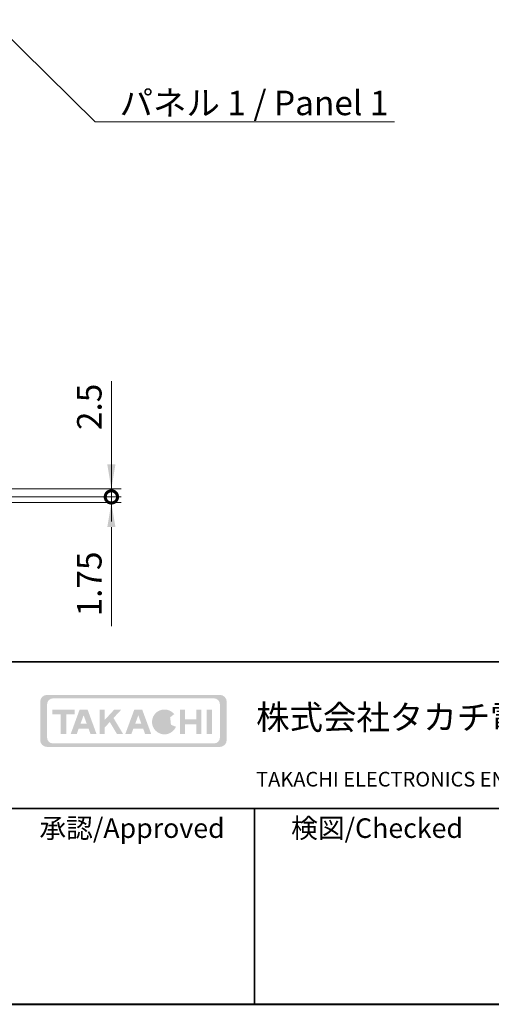
# Model space of a CAD drawing. Units: millimetres. Extents: x 0 to 5709, y 0 to 1124.
# Drawn here: x 1425 to 1569, y 0 to 302 of the extents above; entities that cross this region are included whole.
import ezdxf
from ezdxf.enums import TextEntityAlignment as Align

# ---------------------------------------------------------------- set-up
doc = ezdxf.new("R2010")
doc.units = ezdxf.units.MM
doc.header["$LTSCALE"] = 2
doc.layers.get('Defpoints').update_dxf_attribs({"lineweight": 25})
for name, color, linetype, lineweight in [('Border (ISO)', 7, 'Continuous', 35), ('Dimension (ISO)', 7, 'Continuous', 18), ('Dimension (ISO) @ 1', 7, 'Continuous', 18), ('Symbol (ISO)', 7, 'Continuous', 18), ('Symbol (ISO) @ 1', 7, 'Continuous', 18), ('Title (ISO)', 7, 'Continuous', 35)]:
    doc.layers.add(name, color=color, linetype=linetype, lineweight=lineweight)
doc.layers.add('Hatch (ISO)', color=1, linetype='Continuous', lineweight=18, true_color=0xff0000)
doc.styles.add('Note Text (TK)', font='MS PGothic.ttf')
doc.styles.add('文字スタイル67', font='arial.ttf')
doc.dimstyles.new('Default - Method 1b (TK)', dxfattribs={"dimscale": 2, "dimtxt": 2.5, "dimasz": 2.5, "dimexe": 1, "dimexo": 1.5, "dimgap": 1, "dimtad": 1, "dimrnd": 1e-08, "dimdsep": 46, "dimtxsty": 'Note Text (TK)', "dimcen": 0.09, "dimdle": 5, "dimclrd": 100, "dimclre": 100, "dimclrt": 7, "dimadec": 1, "dimazin": 1, "dimtfac": 1, "dimtmove": 0, "dimatfit": 3, "dimfxl": 0, "dimtolj": 1, "dimlwd": -1, "dimlwe": -1, "dimarcsym": 0})
doc.dimstyles.new('Default - Method 1b (TK)$7', dxfattribs={"dimscale": 2, "dimtxt": 2.5, "dimasz": 2.5, "dimexe": 1, "dimexo": 1.5, "dimgap": 1, "dimtad": 1, "dimrnd": 1e-08, "dimdsep": 46, "dimtxsty": 'Note Text (TK)', "dimcen": 0.09, "dimdle": 5, "dimclrd": 256, "dimclre": 100, "dimclrt": 7, "dimadec": 1, "dimazin": 1, "dimtfac": 1, "dimtmove": 0, "dimatfit": 3, "dimfxl": 0, "dimtolj": 1, "dimlwd": -1, "dimlwe": -1, "dimarcsym": 0})

# ---------------------------------------------------------------- blocks, each defined once
blk = doc.blocks.new('図面枠 tk図枠')
at = {"layer": 'Border (ISO)'}
blk.add_line((14.5, 8), (405.5, 8), dxfattribs=at)
blk = doc.blocks.new('表題欄 tk表題欄')
at = {"layer": 'Hatch (ISO)'}
h = blk.add_hatch(color=256, dxfattribs=at)
edge = h.paths.add_edge_path(flags=0)
edge.add_arc((95.58, 236.3), 0.596, 270, 360)
edge.add_line((96.17, 236.3), (96.17, 239.71))
edge.add_arc((95.58, 239.71), 0.596, 0, 90)
edge.add_line((95.58, 240.31), (79.14, 240.31))
edge.add_arc((79.14, 239.71), 0.596, 90, 180)
edge.add_line((78.54, 239.71), (78.54, 236.3))
edge.add_arc((79.14, 236.3), 0.596, 180, 270)
edge.add_line((79.14, 235.7), (95.58, 235.7))
edge = h.paths.add_edge_path()
edge.add_line((77.84, 239.96), (77.84, 236.05))
edge.add_arc((78.54, 236.05), 0.702, 180, 270)
edge.add_line((78.54, 235.35), (96.17, 235.35))
edge.add_arc((96.17, 236.05), 0.702, 270, 360)
edge.add_line((96.87, 236.05), (96.87, 239.96))
edge.add_arc((96.17, 239.96), 0.702, 0, 90)
edge.add_line((96.17, 240.66), (78.54, 240.66))
edge.add_arc((78.54, 239.96), 0.702, 90, 180)
for points in [[(79.07, 239.15), (79.07, 238.66), (79.92, 238.66), (79.92, 236.66), (80.51, 236.66), (80.51, 238.66), (81.36, 238.66), (81.36, 239.15)], [(85.68, 236.66), (84.94, 237.89), (84.42, 237.32), (84.42, 236.66), (83.9, 236.66), (83.9, 239.15), (84.42, 239.15), (84.42, 238.1), (85.39, 239.15), (86.11, 239.15), (85.32, 238.3), (86.3, 236.66)], [(92.09, 239.15), (92.09, 236.66), (92.61, 236.66), (92.61, 237.66), (93.77, 237.66), (93.77, 236.66), (94.29, 236.66), (94.29, 239.15), (93.77, 239.15), (93.77, 238.15), (92.61, 238.15), (92.61, 239.15)], [(94.84, 239.15), (94.84, 236.66), (95.36, 236.66), (95.36, 239.15)]]:
    blk.add_hatch(color=256, dxfattribs=at).paths.add_polyline_path(points)
h = blk.add_hatch(color=256, dxfattribs=at)
h.paths.add_polyline_path([(82.59, 237.71), (81.95, 237.71), (82.27, 238.58)], flags=0)
h.paths.add_polyline_path([(82.78, 237.2), (81.76, 237.2), (81.57, 236.66), (80.95, 236.66), (81.86, 239.15), (82.68, 239.15), (83.59, 236.66), (82.98, 236.66)])
h = blk.add_hatch(color=256, dxfattribs=at)
h.paths.add_polyline_path([(87.53, 237.71), (88.16, 237.71), (87.85, 238.58)], flags=0)
h.paths.add_polyline_path([(87.14, 236.66), (87.34, 237.2), (88.35, 237.2), (88.55, 236.66), (89.17, 236.66), (88.25, 239.15), (87.44, 239.15), (86.52, 236.66)])
h = blk.add_hatch(color=256, dxfattribs=at)
edge = h.paths.add_edge_path()
edge.add_arc((90.52, 237.9), 1.27, 38.5505, 336.582)
edge.add_line((91.69, 237.4), (91.17, 237.62))
edge.add_ellipse((90.52, 237.9), major_axis=(0, -0.8), ratio=0.867347, start_angle=124.651, end_angle=429.4109, ccw=False)
edge.add_line((91.09, 238.36), (91.52, 238.7))
at = {"layer": 'Title (ISO)'}
for p, q in [((74.71, 244.05), (255.71, 244.05)), ((74.71, 229.05), (230.71, 229.05)), ((99.71, 229.05), (99.71, 209.05)), ((255.71, 209.05), (74.71, 209.05))]:
    blk.add_line(p, q, dxfattribs=at)
at = {"layer": 'Title (ISO)', "color": 7, "attachment_point": 4, "line_spacing_factor": 1.5, "style": 'Note Text (TK)'}
for s, insert, char_height in [('株式会社タカチ電機工業', (99.87, 238.05), 2.5), ('\\fArial|b0|i0;{\\H1.4986;TAKACHI ELECTRONICS ENCLOSURE CO., LTD.}', (99.87, 232.05), 1.4986)]:
    blk.add_mtext(s, dxfattribs=dict(at, insert=insert, char_height=char_height))
at = {"layer": 'Title (ISO)', "color": 1, "true_color": 0xff0000, "char_height": 2, "attachment_point": 5, "line_spacing_factor": 1.5, "style": 'Note Text (TK)'}
for s, insert in [('\\fＭＳ Ｐゴシック|b0|i0;{\\H2.0000;検図/Checked}', (112.21, 227.05)), ('\\fＭＳ Ｐゴシック|b0|i0;{\\H2.0000;承認/Approved}', (87.21, 227.05))]:
    blk.add_mtext(s, dxfattribs=dict(at, insert=insert))
at = {"layer": 'Title (ISO)', "color": 7}
for tag, p, height, style in [('<品名>_001', (157.38, 235.64), 2.5, 'Note Text (TK)'), ('<Title>_001', (157.49, 230.55), 2, '文字スタイル67'), ('作成日_001', (175.63, 211.28), 2.5, 'Note Text (TK)'), ('<ページ_No.>_001', (237.95, 211.3), 2.5, 'Note Text (TK)'), ('<総ページ数>_001', (246.8, 211.3), 2.5, 'Note Text (TK)')]:
    blk.add_attdef(tag, p, '', height=height, dxfattribs=dict(at, style=style))
at = {"layer": 'Title (ISO)', "color": 7, "style": 'Note Text (TK)'}
blk.add_attdef('<尺度>', text='', height=2.5, dxfattribs=at).set_placement((243.21, 223.55), align=Align.MIDDLE_CENTER)
blk = doc.blocks.new('_DotSmall')
at = {"color": 0, "linetype": 'ByBlock', "const_width": 0.5}
blk.add_lwpolyline([(-0.0625, 0, 1), (0.0625, 0, 1)], format="xyb", close=True, dxfattribs=at)
blk = doc.blocks.new('*D22')
at = {"layer": 'Defpoints', "color": 0, "transparency": 16777216}
for p in [(1411.48, 155.5), (1453.18, 155.5), (1417.18, 153.75)]:
    blk.add_point(p, dxfattribs=at)
at = {"layer": 'Dimension (ISO)', "color": 100, "transparency": 16777216}
for p, q in [((1453.18, 155.5), (1453.18, 170.5)), ((1415.98, 155.5), (1456.18, 155.5)), ((1453.18, 155.5), (1453.18, 153.75)), ((1421.68, 153.75), (1456.18, 153.75)), ((1453.18, 146.25), (1453.18, 115.88))]:
    blk.add_line(p, q, dxfattribs=at)
blk.add_solid([(1451.93, 146.25), (1454.43, 146.25), (1453.18, 153.75)], dxfattribs=at)
at = {"layer": 'Dimension (ISO)', "color": 100, "transparency": 16777216, "xscale": 7.5, "yscale": 7.5, "zscale": 7.5, "rotation": 270}
blk.add_blockref('_DotSmall', (1453.18, 155.5), dxfattribs=at)
at = {"layer": 'Dimension (ISO)', "color": 7, "transparency": 16777216, "insert": (1446.43, 118.88), "char_height": 7.5, "attachment_point": 4, "rotation": 90, "style": 'Note Text (TK)'}
blk.add_mtext('\\A1;1.75', dxfattribs=at)
blk = doc.blocks.new('*D23')
at = {"layer": 'Defpoints', "color": 0, "transparency": 16777216}
for p in [(1396.18, 158), (1453.18, 158), (1411.48, 155.5)]:
    blk.add_point(p, dxfattribs=at)
at = {"layer": 'Dimension (ISO)', "color": 100, "transparency": 16777216}
for p, q in [((1453.18, 165.5), (1453.18, 191.02)), ((1400.68, 158), (1456.18, 158)), ((1453.18, 155.5), (1453.18, 158)), ((1415.98, 155.5), (1456.18, 155.5)), ((1453.18, 155.5), (1453.18, 148))]:
    blk.add_line(p, q, dxfattribs=at)
blk.add_solid([(1451.93, 165.5), (1454.43, 165.5), (1453.18, 158)], dxfattribs=at)
at = {"layer": 'Dimension (ISO)', "color": 100, "transparency": 16777216, "xscale": 7.5, "yscale": 7.5, "zscale": 7.5, "rotation": 90}
blk.add_blockref('_DotSmall', (1453.18, 155.5), dxfattribs=at)
at = {"layer": 'Dimension (ISO)', "color": 7, "transparency": 16777216, "insert": (1446.43, 176), "char_height": 7.5, "attachment_point": 4, "rotation": 90, "style": 'Note Text (TK)'}
blk.add_mtext('\\A1;2.5', dxfattribs=at)

msp = doc.modelspace()

# ---------------------------------------------------------------- block references
at = {"xscale": 3, "yscale": 3, "zscale": 3}
for name, p in [('図面枠 tk図枠', (748.5, -24)), ('表題欄 tk表題欄', (1197.8735, -627.1582))]:
    msp.add_blockref(name, p, dxfattribs=at)

# ---------------------------------------------------------------- texts
at = {"layer": 'Symbol (ISO)', "color": 7, "insert": (1455.6994, 279.9942), "char_height": 7.5, "width": 89.298248, "attachment_point": 1, "line_spacing_factor": 1.5, "style": 'Note Text (TK)'}
msp.add_mtext('\\fＭＳ Ｐゴシック|b0|i0;パネル 1 / Panel 1', dxfattribs=at)

# ---------------------------------------------------------------- dimensions: what is measured, and where the dimension line sits
at = {"layer": 'Dimension (ISO) @ 1', "color": 100, "true_color": 0x00ff3f}
for base, p1, p2, override, picture, middle in [((1453.182, 158.0032), (1411.482, 155.5032), (1396.182, 158.0032), {"dimscale": 1, "dimtxt": 7.5, "dimasz": 7.5, "dimexe": 3, "dimexo": 4.5, "dimgap": 3, "dimdec": 2, "dimblk1": 'DotSmall', "dimsah": 1, "dimcen": 0.27, "dimdle": 0, "dimtol": 0, "dimlim": 0, "dimtp": 0, "dimtm": 0, "dimtdec": 2, "dimtix": 0, "dimtofl": 1, "dimtmove": 0, "dimatfit": 1}, '*D23', (1453.182, 182.0117)), ((1453.182, 155.5032), (1417.182, 153.7532), (1411.482, 155.5032), {"dimscale": 1, "dimtxt": 7.5, "dimasz": 7.5, "dimexe": 3, "dimexo": 4.5, "dimgap": 3, "dimdec": 2, "dimblk2": 'DotSmall', "dimsah": 1, "dimcen": 0.27, "dimdle": 0, "dimtol": 0, "dimlim": 0, "dimtp": 0, "dimtm": 0, "dimtdec": 2, "dimtix": 0, "dimtofl": 1, "dimtmove": 0, "dimatfit": 1}, '*D22', (1453.182, 127.3157))]:
    dim = msp.add_linear_dim(base=base, p1=p1, p2=p2, angle=90, dimstyle='Default - Method 1b (TK)', override=override, dxfattribs=at)
    dim.commit()
    dim.dimension.update_dxf_attribs({"geometry": picture, "text_midpoint": middle, "dimtype": 128})

# ---------------------------------------------------------------- leaders
at = {"layer": 'Symbol (ISO) @ 1', "color": 100, "true_color": 0x00ff40, "annotation_type": 0, "has_hookline": 1, "hookline_direction": 0, "text_width": 84.1619}
msp.add_leader([(1416.4341, 301.7594), (1448.1994, 270.4826), (1455.6994, 270.4826)], dimstyle='Default - Method 1b (TK)$7', override={"dimscale": 1, "dimtxt": 7.5, "dimasz": 7.5, "dimgap": 0, "dimtad": 1}, dxfattribs=at)

doc.saveas('drawing.dxf')
